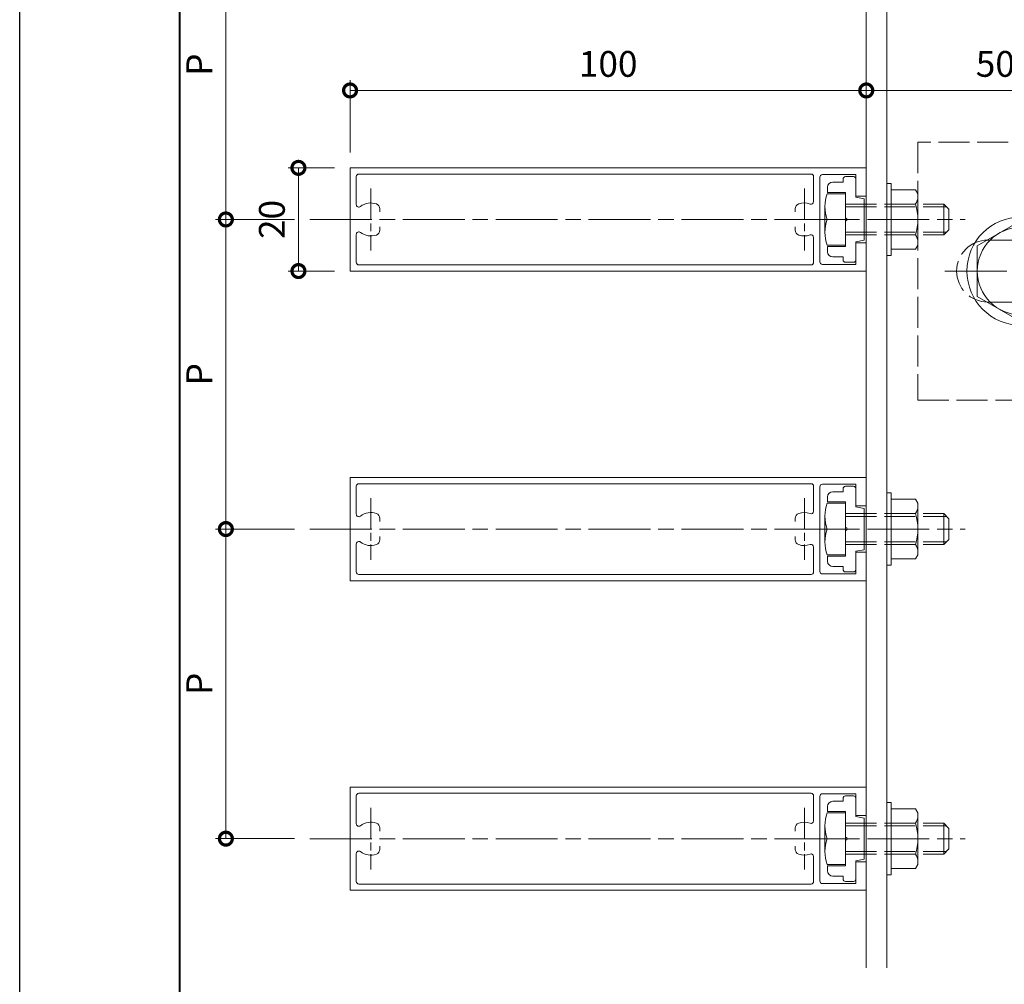
# Model space of a CAD drawing. Units: millimetres. Extents: x -49 to 791, y -565 to 29.
# Drawn here: x -49 to 142, y -429 to -242 of the extents above; entities that cross this region are included whole.
import ezdxf

# ---------------------------------------------------------------- set-up
doc = ezdxf.new("R2010")
doc.units = ezdxf.units.MM
for name, pattern in [('AM_ISO02W050', [7.5, 6, -1.5]), ('AM_ISO08W050', [18, 12, -1.5, 3, -1.5]), ('AM_ISO08W050x2', [9, 6, -0.75, 1.5, -0.75])]:
    doc.linetypes.add(name, pattern=pattern)
for name, color, linetype, lineweight in [('AM_0', 7, 'Continuous', 18), ('AM_1', 14, 'Continuous', 40), ('AM_3', 6, 'AM_ISO02W050', 9), ('AM_5', 3, 'Continuous', 9), ('AM_7', 4, 'AM_ISO08W050', 9)]:
    doc.layers.add(name, color=color, linetype=linetype, lineweight=lineweight)
doc.layers.add('AM_VIEWS', color=1, linetype='Continuous', lineweight=25, plot=False)
doc.styles.add('ゴシック', font='txt')
doc.dimstyles.new('VF$0', dxfattribs={"dimtxt": 5, "dimasz": 5, "dimexe": 2, "dimexo": 3, "dimgap": 2, "dimtad": 3, "dimdsep": 46, "dimtxsty": 'ゴシック', "dimblk": 'DOTSMALL', "dimcen": 0, "dimclrd": 256, "dimclre": 256, "dimclrt": 2, "dimadec": 0, "dimazin": 2, "dimtp": 0.1, "dimtm": 0.1, "dimtfac": 0.71, "dimtmove": 0, "dimatfit": 3, "dimldrblk": 'OPEN30', "dimfxl": 1, "dimtfill": 1, "dimlwd": -1, "dimlwe": -1, "dimarcsym": 0})

# ---------------------------------------------------------------- blocks, each defined once
blk = doc.blocks.new('_DotSmall')
at = {"color": 0, "linetype": 'ByBlock', "const_width": 0.5}
blk.add_lwpolyline([(-0.0625, 0, 1), (0.0625, 0, 1)], format="xyb", close=True, dxfattribs=at)
blk = doc.blocks.new('*D37')
at = {"layer": 'AM_5', "transparency": 16777216}
for p, q in [((14.85, -267.75), (14.85, -253.75)), ((14.85, -255.75), (114.85, -255.75))]:
    blk.add_line(p, q, dxfattribs=at)
at = {"layer": 'Defpoints', "color": 0, "transparency": 16777216}
for p in [(114.85, -255.75), (14.85, -270.75), (114.85, -270.75)]:
    blk.add_point(p, dxfattribs=at)
at = {"layer": 'AM_5', "transparency": 16777216, "xscale": 5, "yscale": 5, "zscale": 5, "rotation": 180}
blk.add_blockref('_DotSmall', (14.85, -255.75), dxfattribs=at)
at = {"layer": 'AM_5', "transparency": 16777216, "xscale": 5, "yscale": 5, "zscale": 5}
blk.add_blockref('_DotSmall', (114.85, -255.75), dxfattribs=at)
at = {"layer": 'AM_5', "color": 2, "transparency": 16777216, "insert": (64.85, -251.25), "char_height": 5, "attachment_point": 5, "style": 'ゴシック', "bg_fill": 3, "box_fill_scale": 1.1, "bg_fill_color": 256, "bg_fill_true_color": 13158600, "bg_fill_transparency": 0}
blk.add_mtext('100', dxfattribs=at)
blk = doc.blocks.new('_Open30')
at = {"color": 0, "linetype": 'ByBlock', "lineweight": -2}
for p, q in [((-1, 0.268), (0, 0)), ((0, 0), (-1, -0.268)), ((0, 0), (-1, 0))]:
    blk.add_line(p, q, dxfattribs=at)
blk = doc.blocks.new('*D38')
at = {"layer": 'AM_5', "transparency": 16777216}
blk.add_line((164.85, -255.75), (114.85, -255.75), dxfattribs=at)
at = {"layer": 'Defpoints', "color": 0, "transparency": 16777216}
for p in [(114.85, -255.75), (114.85, -270.75), (164.85, -290.75)]:
    blk.add_point(p, dxfattribs=at)
at = {"layer": 'AM_5', "transparency": 16777216, "xscale": 5, "yscale": 5, "zscale": 5, "rotation": 180}
blk.add_blockref('_DotSmall', (114.85, -255.75), dxfattribs=at)
at = {"layer": 'AM_5', "transparency": 16777216, "xscale": 5, "yscale": 5, "zscale": 5}
blk.add_blockref('_DotSmall', (164.85, -255.75), dxfattribs=at)
at = {"layer": 'AM_5', "color": 2, "transparency": 16777216, "insert": (139.85, -251.25), "char_height": 5, "attachment_point": 5, "style": 'ゴシック', "bg_fill": 3, "box_fill_scale": 1.1, "bg_fill_color": 256, "bg_fill_true_color": 13158600, "bg_fill_transparency": 0}
blk.add_mtext('50', dxfattribs=at)
blk = doc.blocks.new('*D39')
at = {"layer": 'AM_5', "transparency": 16777216}
for p, q in [((11.85, -270.75), (2.85, -270.75)), ((4.85, -270.75), (4.85, -290.75)), ((11.85, -290.75), (2.85, -290.75))]:
    blk.add_line(p, q, dxfattribs=at)
at = {"layer": 'Defpoints', "color": 0, "transparency": 16777216}
for p in [(14.85, -270.75), (4.85, -290.75), (14.85, -290.75)]:
    blk.add_point(p, dxfattribs=at)
at = {"layer": 'AM_5', "transparency": 16777216, "xscale": 5, "yscale": 5, "zscale": 5}
for p, rotation in [((4.85, -270.75), 90), ((4.85, -290.75), 270)]:
    blk.add_blockref('_DotSmall', p, dxfattribs=dict(at, rotation=rotation))
at = {"layer": 'AM_5', "color": 2, "transparency": 16777216, "insert": (0.35, -280.75), "char_height": 5, "attachment_point": 5, "rotation": 90, "style": 'ゴシック', "bg_fill": 3, "box_fill_scale": 1.1, "bg_fill_color": 256, "bg_fill_true_color": 13158600, "bg_fill_transparency": 0}
blk.add_mtext('20', dxfattribs=at)
blk = doc.blocks.new('BRAK')
at = {"layer": 'AM_0'}
for p, q in [((-10, 25), (0, 25)), ((0, -25), (0, 25)), ((0, -25), (-10, -25))]:
    blk.add_line(p, q, dxfattribs=at)
at = {"layer": 'AM_3'}
for p, q in [((-10, 25), (-50, 25)), ((-50, 25), (-50, -25)), ((-4, -25), (-4, 25)), ((0, 12.5), (-4, 12.5)), ((-36.5, 6), (-23.5, 6)), ((-36.5, -6), (-23.5, -6)), ((0, -12.5), (-4, -12.5)), ((-50, -25), (-10, -25))]:
    blk.add_line(p, q, dxfattribs=at)
for centre, start, end in [((-36.5, 0), 90, 270), ((-23.5, 0), 270, 90)]:
    blk.add_arc(centre, 6, start, end, dxfattribs=at)
blk = doc.blocks.new('M10頭A')
at = {"layer": 'AM_0'}
for p, q in [((-8.5, 4.91), (0, 9.81)), ((0, 9.81), (8.5, 4.91)), ((-8.5, 4.91), (-8.5, -4.91)), ((8.5, 4.91), (8.5, -4.91)), ((-8.5, -4.91), (0, -9.81)), ((0, -9.81), (8.5, -4.91))]:
    blk.add_line(p, q, dxfattribs=at)
for radius in [10.5, 8.5]:
    blk.add_circle((0, 0), radius, dxfattribs=at)
blk = doc.blocks.new('M6×20六角ボルト')
at = {"layer": 'AM_0'}
for p, q in [((-4.15, 5), (-0.6, 5)), ((-0.6, 5), (-0.6, -5)), ((-4.6, 2.5), (-4.6, -2.5)), ((-0.6, 0), (-4.15, 0)), ((-4.15, -5), (-0.6, -5))]:
    blk.add_line(p, q, dxfattribs=at)
for centre in [(2.62, 2.5), (2.62, -2.5)]:
    blk.add_arc(centre, 7.22, 159.7436, 200.2564, dxfattribs=at)
at = {"layer": 'AM_3'}
for p, q in [((-0.6, 3), (18.4, 3)), ((-0.6, 2.46), (18.94, 2.46)), ((18.4, 3), (19.4, 2)), ((18.4, 3), (18.4, -3)), ((19.4, 2), (19.4, -2)), ((-0.6, -2.46), (18.94, -2.46)), ((-0.6, -3), (18.4, -3)), ((18.4, -3), (19.4, -2))]:
    blk.add_line(p, q, dxfattribs=at)
blk = doc.blocks.new('V-1723')
at = {"layer": 'AM_0'}
for p, q in [((-7.25, 0.5), (-7.25, 2.5)), ((-6.25, 3.5), (-5.25, 3.5)), ((-5.25, 3.5), (-5.25, 0)), ((5.25, 0), (5.25, 3.5)), ((5.25, 3.5), (6.25, 3.5)), ((7.25, 2.5), (7.25, 0.5)), ((-7.8, 0.5), (-7.25, 0.5)), ((-5.25, 0), (-0.3, 0)), ((0.3, 0), (5.25, 0)), ((7.25, 0.5), (7.8, 0.5)), ((-8.3, -1.5), (-8.3, 0)), ((8.3, 0), (8.3, -1.5)), ((-4.3, -2), (-7.8, -2)), ((-4, -3.6), (-4.3, -2)), ((4, -3.6), (-4, -3.6)), ((4, -3.6), (4.3, -2)), ((7.8, -2), (4.3, -2))]:
    blk.add_line(p, q, dxfattribs=at)
for centre, radius, start, end in [((-6.25, 2.5), 1, 90, 180), ((6.25, 2.5), 1, 0, 90), ((-7.8, 0), 0.5, 90, 180), ((0, 0), 0.3, 180, 0), ((7.8, 0), 0.5, 360, 90), ((-7.8, -1.5), 0.5, 180, 270), ((7.8, -1.5), 0.5, 270, 360)]:
    blk.add_arc(centre, radius, start, end, dxfattribs=at)
blk = doc.blocks.new('B-1003A')
at = {"layer": 'AM_0'}
for p, q in [((-5, 6), (-5.77, 5.55)), ((5, 6), (-5, 6)), ((5, 6), (5.77, 5.55)), ((-5.77, 5.55), (-5.77, 0.8)), ((-3, 5.55), (-3, 0.8)), ((3, 5.55), (3, 0.8)), ((5.77, 5.55), (5.77, 0.8)), ((7, 0.8), (-7, 0.8)), ((-7, 0.8), (-7, 0)), ((7, 0), (-7, 0)), ((7, 0.8), (7, 0))]:
    blk.add_line(p, q, dxfattribs=at)
for centre, radius, start, end in [((-4.39, 3.62), 2.38, 54.2993, 90), ((0, -4.3), 10.3, 73.0662, 106.9338), ((4.39, 3.62), 2.38, 90, 125.7007)]:
    blk.add_arc(centre, radius, start, end, dxfattribs=at)
blk = doc.blocks.new('WX-667')
at = {"layer": 'AM_0'}
for p, q in [((-100, 10), (-100, -10)), ((0, 10), (-100, 10)), ((0, 10), (0, 4.5)), ((-98.8, 8.3), (-98.8, 2.9)), ((-10.7, 8.8), (-98.3, 8.8)), ((-10.2, 8.3), (-10.2, 3.46)), ((-9, 8.2), (-9, -8.2)), ((-2, 8.7), (-8.5, 8.7)), ((-2, 8.7), (-2, 4.5)), ((-2, 4.5), (0, 4.5)), ((-94.25, 2.07), (-94.25, 1.45)), ((-13.75, 1.45), (-13.75, 2.07)), ((-94.25, -1.45), (-94.25, -2.07)), ((-13.75, -2.07), (-13.75, -1.45)), ((-98.8, -2.9), (-98.8, -8.3)), ((-10.2, -3.46), (-10.2, -8.3)), ((0, -4.5), (-2, -4.5)), ((-2, -4.5), (-2, -8.7)), ((0, -4.5), (0, -10)), ((-10.7, -8.8), (-98.3, -8.8)), ((-2, -8.7), (-8.5, -8.7)), ((0, -10), (-100, -10))]:
    blk.add_line(p, q, dxfattribs=at)
for centre, radius, start, end in [((-98.3, 8.3), 0.5, 90, 180), ((-10.7, 8.3), 0.5, 0, 90), ((-8.5, 8.2), 0.5, 90, 180), ((-98.3, 2.9), 0.5, 180, 308.4347), ((-96, 0), 3.2, 70.0677, 128.4347), ((-95.25, 2.07), 1, 0, 70.0677), ((-12.75, 2.07), 1, 109.9323, 180), ((-12, 0), 3.2, 69.43, 109.9323), ((-10.7, 3.46), 0.5, 249.43, 0), ((-98.3, -2.9), 0.5, 51.5653, 180), ((-96, 0), 3.2, 231.5653, 289.9323), ((-95.25, -2.07), 1, 289.9323, 0), ((-12.75, -2.07), 1, 180, 250.0677), ((-12, 0), 3.2, 250.0677, 290.57), ((-10.7, -3.46), 0.5, 0, 110.57), ((-98.3, -8.3), 0.5, 180, 270), ((-10.7, -8.3), 0.5, 270, 0), ((-8.5, -8.2), 0.5, 180, 270)]:
    blk.add_arc(centre, radius, start, end, dxfattribs=at)
at = {"layer": 'AM_7', "linetype": 'AM_ISO08W050x2'}
for p, q in [((-96, 5.99), (-96, -5.99)), ((-12, 5.99), (-12, -5.99))]:
    blk.add_line(p, q, dxfattribs=at)
blk = doc.blocks.new('*D48')
at = {"layer": 'AM_5', "transparency": 16777216}
for p, q in [((4.06, -220.75), (-11.21, -220.75)), ((-9.21, -220.75), (-9.21, -280.75)), ((4.06, -280.75), (-11.21, -280.75))]:
    blk.add_line(p, q, dxfattribs=at)
at = {"layer": 'Defpoints', "color": 0, "transparency": 16777216}
for p in [(7.06, -220.75), (-9.21, -280.75), (7.06, -280.75)]:
    blk.add_point(p, dxfattribs=at)
at = {"layer": 'AM_5', "transparency": 16777216, "xscale": 5, "yscale": 5, "zscale": 5}
for p, rotation in [((-9.21, -220.75), 90), ((-9.21, -280.75), 270)]:
    blk.add_blockref('_DotSmall', p, dxfattribs=dict(at, rotation=rotation))
at = {"layer": 'AM_5', "color": 2, "transparency": 16777216, "insert": (-13.71, -250.75), "char_height": 5, "attachment_point": 5, "rotation": 90, "style": 'ゴシック', "bg_fill": 3, "box_fill_scale": 1.1, "bg_fill_color": 256, "bg_fill_true_color": 13158600, "bg_fill_transparency": 0}
blk.add_mtext('P', dxfattribs=at)
blk = doc.blocks.new('*D49')
at = {"layer": 'AM_5', "transparency": 16777216}
for p, q in [((4.06, -280.75), (-11.21, -280.75)), ((-9.21, -280.75), (-9.21, -340.75)), ((4.06, -340.75), (-11.21, -340.75))]:
    blk.add_line(p, q, dxfattribs=at)
at = {"layer": 'Defpoints', "color": 0, "transparency": 16777216}
for p in [(7.06, -280.75), (-9.21, -340.75), (7.06, -340.75)]:
    blk.add_point(p, dxfattribs=at)
at = {"layer": 'AM_5', "transparency": 16777216, "xscale": 5, "yscale": 5, "zscale": 5}
for p, rotation in [((-9.21, -280.75), 90), ((-9.21, -340.75), 270)]:
    blk.add_blockref('_DotSmall', p, dxfattribs=dict(at, rotation=rotation))
at = {"layer": 'AM_5', "color": 2, "transparency": 16777216, "insert": (-13.71, -310.75), "char_height": 5, "attachment_point": 5, "rotation": 90, "style": 'ゴシック', "bg_fill": 3, "box_fill_scale": 1.1, "bg_fill_color": 256, "bg_fill_true_color": 13158600, "bg_fill_transparency": 0}
blk.add_mtext('P', dxfattribs=at)
blk = doc.blocks.new('*D50')
at = {"layer": 'AM_5', "transparency": 16777216}
for p, q in [((4.06, -340.75), (-11.21, -340.75)), ((-9.21, -340.75), (-9.21, -400.75)), ((4.06, -400.75), (-11.21, -400.75))]:
    blk.add_line(p, q, dxfattribs=at)
at = {"layer": 'Defpoints', "color": 0, "transparency": 16777216}
for p in [(7.06, -340.75), (-9.21, -400.75), (7.06, -400.75)]:
    blk.add_point(p, dxfattribs=at)
at = {"layer": 'AM_5', "transparency": 16777216, "xscale": 5, "yscale": 5, "zscale": 5}
for p, rotation in [((-9.21, -340.75), 90), ((-9.21, -400.75), 270)]:
    blk.add_blockref('_DotSmall', p, dxfattribs=dict(at, rotation=rotation))
at = {"layer": 'AM_5', "color": 2, "transparency": 16777216, "insert": (-13.71, -370.75), "char_height": 5, "attachment_point": 5, "rotation": 90, "style": 'ゴシック', "bg_fill": 3, "box_fill_scale": 1.1, "bg_fill_color": 256, "bg_fill_true_color": 13158600, "bg_fill_transparency": 0}
blk.add_mtext('P', dxfattribs=at)

msp = doc.modelspace()

# ---------------------------------------------------------------- linework, layer by layer
at = {"layer": 'AM_0'}
for p, q in [((114.85, -425.754), (114.85, -56.825)), ((118.85, -56.825), (118.85, -425.754))]:
    msp.add_line(p, q, dxfattribs=at)
at = {"layer": 'AM_7'}
for p, q in [((7.056, -340.754), (134.011, -340.754)), ((7.056, -400.754), (134.011, -400.754))]:
    msp.add_line(p, q, dxfattribs=at)

# ---------------------------------------------------------------- block references
at = {"layer": 'AM_0'}
for name, p in [('WX-667', (114.85, -340.754)), ('M6×20六角ボルト', (111.45, -340.754)), ('WX-667', (114.85, -400.754)), ('M6×20六角ボルト', (111.45, -400.754))]:
    msp.add_blockref(name, p, dxfattribs=at)
for name, p, rotation in [('V-1723', (110.85, -340.754), 90), ('B-1003A', (118.85, -340.754), 270), ('V-1723', (110.85, -400.754), 90), ('B-1003A', (118.85, -400.754), 270)]:
    msp.add_blockref(name, p, dxfattribs=dict(at, rotation=rotation))

# ---------------------------------------------------------------- next in the draw order: dimensions: what is measured, and where the dimension line sits
at = {"layer": 'AM_5'}
dim = msp.add_linear_dim(base=(114.85, -255.754), p1=(14.85, -270.754), p2=(114.85, -270.754), dimstyle='VF$0', override={"dimse2": 1, "dimtix": 1}, dxfattribs=at)
dim.commit()
dim.dimension.update_dxf_attribs({"geometry": '*D37', "text_midpoint": (64.85, -251.254)})

# ---------------------------------------------------------------- next in the draw order: dimensions: what is measured, and where the dimension line sits
dim = msp.add_linear_dim(base=(114.85, -255.754), p1=(164.85, -290.754), p2=(114.85, -270.754), dimstyle='VF$0', override={"dimse1": 1, "dimse2": 1, "dimtix": 1}, dxfattribs=at)
dim.commit()
dim.dimension.update_dxf_attribs({"geometry": '*D38', "text_midpoint": (139.85, -251.254)})

# ---------------------------------------------------------------- next in the draw order: linework, layer by layer
at = {"layer": 'AM_7'}
for p, q in [((7.056, -280.754), (134.011, -280.754)), ((130.056, -290.754), (201.514, -290.754))]:
    msp.add_line(p, q, dxfattribs=at)

# ---------------------------------------------------------------- next in the draw order: block references
at = {"layer": 'AM_0'}
for name, p in [('BRAK', (174.85, -290.754)), ('WX-667', (114.85, -280.754)), ('M6×20六角ボルト', (111.45, -280.754)), ('M10頭A', (144.85, -290.754))]:
    msp.add_blockref(name, p, dxfattribs=at)
for name, p, rotation in [('V-1723', (110.85, -280.754), 90), ('B-1003A', (118.85, -280.754), 270)]:
    msp.add_blockref(name, p, dxfattribs=dict(at, rotation=rotation))

# ---------------------------------------------------------------- next in the draw order: dimensions: what is measured, and where the dimension line sits
at = {"layer": 'AM_5'}
dim = msp.add_linear_dim(base=(-9.214, -280.754), p1=(7.056, -220.754), p2=(7.056, -280.754), angle=90, text='P', dimstyle='VF$0', override={"dimtix": 1}, dxfattribs=at)
dim.commit()
dim.dimension.update_dxf_attribs({"geometry": '*D48', "text_midpoint": (-13.714, -250.754)})

# ---------------------------------------------------------------- next in the draw order: dimensions: what is measured, and where the dimension line sits
dim = msp.add_linear_dim(base=(-9.214, -340.754), p1=(7.056, -280.754), p2=(7.056, -340.754), angle=90, text='P', dimstyle='VF$0', override={"dimtix": 1}, dxfattribs=at)
dim.commit()
dim.dimension.update_dxf_attribs({"geometry": '*D49', "text_midpoint": (-13.714, -310.754)})

# ---------------------------------------------------------------- next in the draw order: dimensions: what is measured, and where the dimension line sits
dim = msp.add_linear_dim(base=(4.85, -290.754), p1=(14.85, -270.754), p2=(14.85, -290.754), angle=90, dimstyle='VF$0', dxfattribs=at)
dim.commit()
dim.dimension.update_dxf_attribs({"geometry": '*D39', "text_midpoint": (0.35, -280.754)})
dim = msp.add_linear_dim(base=(-9.214, -400.754), p1=(7.056, -340.754), p2=(7.056, -400.754), angle=90, text='P', dimstyle='VF$0', override={"dimtix": 1}, dxfattribs=at)
dim.commit()
dim.dimension.update_dxf_attribs({"geometry": '*D50', "text_midpoint": (-13.714, -370.754)})

# ---------------------------------------------------------------- next in the draw order: linework, layer by layer
at = {"layer": 'AM_1'}
msp.add_lwpolyline([(-18.148, -544.526), (-18.148, 9.474), (759.852, 9.474), (759.852, -544.526)], close=True, dxfattribs=at)
at = {"layer": 'AM_VIEWS'}
msp.add_lwpolyline([(-49.148, -564.526), (-49.148, 29.474), (790.852, 29.474), (790.852, -564.526)], close=True, dxfattribs=at)

doc.saveas('drawing.dxf')
